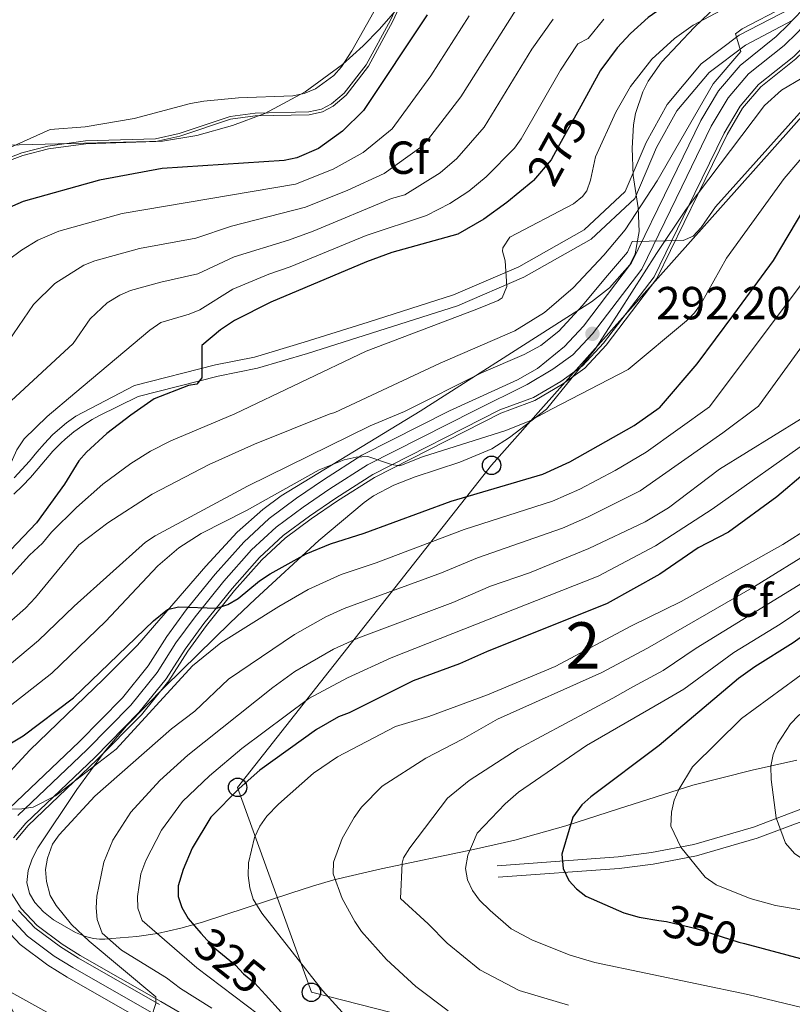
# Model space of a CAD drawing. Extents: x 593057 to 599885, y 789428 to 794152.
# Drawn here: x 599625 to 599792, y 791708 to 791921 of the extents above; entities that cross this region are included whole.
import ezdxf
from ezdxf.enums import TextEntityAlignment as Align

# ---------------------------------------------------------------- set-up
doc = ezdxf.new("R2010")
doc.units = 0
doc.header["$MEASUREMENT"] = 0
for name, pattern in [('DGN Style 3', [116.59860799999998, 83.28472, -33.313888]), ('DGN Style 4', [133.33883672, 66.627776, -33.313888, 0.08328471999999999, -33.313888]), ('DGN Style 5', [58.299304, 24.985416, -33.313888])]:
    doc.linetypes.add(name, pattern=pattern)
for name, color, linetype in [('Nivel 12', 7, 'Continuous'), ('Nivel 13', 7, 'Continuous'), ('Nivel 21', 7, 'Continuous'), ('Nivel 22', 7, 'Continuous'), ('Nivel 23', 7, 'Continuous'), ('Nivel 33', 7, 'Continuous'), ('Nivel 35', 7, 'Continuous'), ('Nivel 37', 7, 'Continuous'), ('Nivel 4', 7, 'Continuous'), ('Nivel 41', 7, 'Continuous'), ('Nivel 48', 7, 'Continuous'), ('Nivel 5', 7, 'Continuous'), ('Nivel 51', 7, 'Continuous'), ('Nivel 54', 7, 'Continuous'), ('Nivel 57', 7, 'Continuous'), ('Nivel 7', 7, 'Continuous')]:
    doc.layers.add(name, color=color, linetype=linetype)
doc.styles.add('Style-arial', font='arial.shx', dxfattribs={"bigfont": 'arialbig.shx'})
doc.styles.add('Style-ariali', font='ariali.shx', dxfattribs={"bigfont": 'arialibig.shx'})
doc.styles.add('Style-arialn', font='arialn.shx', dxfattribs={"bigfont": 'arialnbig.shx'})

# ---------------------------------------------------------------- blocks, each defined once
blk = doc.blocks.new('5PTT')
at = {"layer": 'Nivel 33', "color": 19, "linetype": 'Continuous', "lineweight": 30}
blk.add_circle((0.0002382681705057621, 0.0004306400660425425, 0.0004394957099975727), 1.995000007401293, dxfattribs=at)
blk = doc.blocks.new('5PATER')
at = {"layer": 'Nivel 7', "linetype": 'Continuous', "lineweight": 0}
h = blk.add_hatch(color=19, dxfattribs=at)
edge = h.paths.add_edge_path()
edge.add_ellipse((1.001171767711639e-08, 1.001171767711639e-08), major_axis=(-1.095731442945027, -1.110710700472634), ratio=0.9994222409660316, start_angle=0, end_angle=360)

msp = doc.modelspace()

# ---------------------------------------------------------------- linework, layer by layer
at = {"layer": 'Nivel 12', "color": 142, "linetype": 'Continuous', "lineweight": 13, "elevation": 241.974, "flags": 128}
msp.add_lwpolyline([(599708.03, 791933.5590000001), (599696.9410000001, 791913.821), (599694.658, 791910.365), (599693.0109999999, 791908.4850000001), (599689.02, 791905.5689999999), (599686.6240000001, 791904.619), (599684.1869999999, 791904.0860000001), (599672.3729999999, 791903.663), (599664.9140000001, 791902.8970000001), (599662.0549999999, 791902.4040000001), (599649.858, 791899.155), (599639.253, 791897.3729999999), (599631.719, 791896.8430000001), (599602.7760000001, 791883.8570000001), (599598.702, 791880.9920000001), (599591.5, 791874.747), (599586.3049999999, 791869.3500000001), (599583.479, 791864.851), (599581.3899999999, 791860.318), (599575.4610000001, 791843.163), (599574.105, 791841.121), (599565.9169999999, 791833.8400000001)], dxfattribs=at)
at = {"layer": 'Nivel 12', "color": 142, "linetype": 'Continuous', "lineweight": 0, "elevation": 244.605, "flags": 128}
msp.add_lwpolyline([(599710.169, 791931.1570000001), (599705.25, 791920.4650000001), (599700.033, 791910.7890000001), (599695.2649999999, 791904.6400000001), (599692.54, 791902.3489999999), (599690.324, 791901.192), (599687.6410000001, 791900.5930000001), (599675.9880000001, 791900.334), (599670.567, 791899.6340000001), (599659.5419999999, 791895.922), (599654.479, 791894.8130000001), (599639.314, 791894.3459999999), (599631.216, 791893.2350000001), (599625.5819999999, 791891.7790000001), (599620.679, 791889.913), (599614.2450000001, 791886.2749999999), (599608.038, 791881.47), (599599.503, 791874.0889999999), (599591.98, 791865.4029999999), (599587.6780000001, 791858.7550000001), (599581.1030000001, 791846.763), (599572.2930000001, 791833.932)], dxfattribs=at)
at = {"layer": 'Nivel 13', "color": 5, "linetype": 'Continuous', "lineweight": 0}
for points in [[(599848.2039999999, 792031.892, 277.487), (599844.619, 792027.013, 277.771), (599841.088, 792021.135, 278.255), (599833.71, 792005.3870000001, 279.854), (599821.7919999999, 791979.3570000001, 281.46), (599817.9199999999, 791967.953, 282.124), (599811.719, 791946.5760000001, 284.07), (599807.842, 791932.939, 284.751), (599806.8360000001, 791930.068, 284.866), (599804.0349999999, 791924.7650000001, 285.124), (599799.6599999999, 791918.963, 285.6), (599795.9180000001, 791914.983, 286.104), (599792.9040000001, 791912.0700000001, 286.426), (599785.3400000001, 791906.038, 287.186), (599781.4040000001, 791901.44, 287.782), (599778.0220000001, 791895.702, 288.432), (599771.717, 791882.7420000001, 288.957), (599762.8859999999, 791864.5970000001, 290.742), (599751.878, 791850.1810000001, 292.207), (599747.2690000001, 791845.199, 292.726), (599742.446, 791841.767, 293.462), (599736.4990000001, 791838.2339999999, 293.689), (599731.034, 791836.226, 293.489)], [(599731.034, 791836.226, 293.489), (599729.156, 791835.5360000001, 293.42), (599701.817, 791821.631, 294.282), (599693.821, 791816.5390000001, 296.372), (599688.1470000001, 791812.696, 297.313), (599682.524, 791808.513, 298.025), (599677.4480000001, 791803.7990000001, 298.431), (599671.557, 791797.172, 299.167), (599665.4650000001, 791789.6359999999, 300.02), (599661.4269999999, 791784.111, 300.573), (599657.3319999999, 791777.69, 301.077), (599651.408, 791770.3489999999, 301.876), (599641.811, 791760.574, 303.462), (599626.933, 791746.4299999999, 305.394), (599624.362, 791743.314, 306.136)], [(599623.4269999999, 791731.602, 306.998), (599625.392, 791728.497, 307.095), (599628.8400000001, 791724.7920000001, 307.499), (599634.284, 791720.753, 308.139), (599638.1440000001, 791718.334, 308.551), (599655.6470000001, 791708.3589999999, 310.09), (599675.8999999999, 791696.54, 312.762)]]:
    msp.add_polyline3d(points, dxfattribs=at)
at = {"layer": 'Nivel 21', "color": 19, "linetype": 'Continuous', "lineweight": 13}
for points in [[(599848.1869999999, 792033.0519999999, 277.444), (599844.0360000001, 792027.402, 277.771), (599840.47, 792021.4650000001, 278.255), (599833.075, 792005.682, 279.854), (599821.1410000001, 791979.6159999999, 281.46), (599817.253, 791968.1640000001, 282.124), (599811.047, 791946.77, 284.07), (599807.175, 791933.1510000001, 284.751), (599806.193, 791930.3489999999, 284.866), (599803.443, 791925.142, 285.124), (599799.1240000001, 791919.415, 285.6), (599795.4199999999, 791915.4750000001, 286.104), (599792.442, 791912.5970000001, 286.426), (599784.852, 791906.544, 287.186), (599780.8330000001, 791901.8489999999, 287.782), (599777.405, 791896.034, 288.432), (599771.088, 791883.0490000001, 288.957), (599762.288, 791864.967, 290.742), (599751.342, 791850.6329999999, 292.207), (599746.8049999999, 791845.7280000001, 292.726), (599742.064, 791842.355, 293.462), (599736.1969999999, 791838.869, 293.689), (599728.9180000001, 791836.1950000001, 293.42)], [(599792.1429999999, 791920.334, 285.986), (599791.3500000001, 791919.4909999999, 286.104), (599788.666, 791916.8970000001, 286.426), (599780.8640000001, 791910.6740000001, 287.186), (599776.165, 791905.185, 287.782), (599772.365, 791898.7409999999, 288.432), (599765.949, 791885.55, 288.957), (599757.399, 791867.983, 290.742), (599746.963, 791854.317, 292.207), (599742.885, 791849.9070000001, 292.726), (599737.05, 791845.163, 293.462), (599732.693, 791842.736, 293.689), (599718.0519999999, 791836.038, 293.689)], [(599718.0519999999, 791836.038, 293.689), (599699.095, 791826.4010000001, 294.282), (599690.81, 791821.125, 296.372), (599684.9709999999, 791817.1699999999, 297.313), (599679.0109999999, 791812.736, 298.025), (599673.524, 791807.6410000001, 298.431), (599667.3729999999, 791800.7209999999, 299.167), (599661.1159999999, 791792.9809999999, 300.02), (599656.8970000001, 791787.209, 300.573), (599652.872, 791780.898, 301.077), (599647.308, 791774.003, 301.876), (599637.9639999999, 791764.486, 303.462), (599622.915, 791750.1780000001, 305.394)], [(599728.9180000001, 791836.1950000001, 293.42), (599701.47, 791822.24, 294.282), (599693.4369999999, 791817.125, 296.372), (599687.7420000001, 791813.267, 297.313), (599682.0760000001, 791809.0519999999, 298.025), (599676.9480000001, 791804.29, 298.431), (599671.023, 791797.625, 299.167), (599664.9099999999, 791790.0630000001, 300.02), (599660.8489999999, 791784.507, 300.573), (599656.763, 791778.1000000001, 301.077), (599650.885, 791770.8160000001, 301.876), (599641.3200000001, 791761.074, 303.462), (599626.4210000001, 791746.909, 305.394), (599623.7790000001, 791743.7069999999, 306.136)], [(599624.8360000001, 791728.068, 307.095), (599628.372, 791724.2690000001, 307.499), (599633.889, 791720.175, 308.139), (599637.7849999999, 791717.7339999999, 308.551), (599655.298, 791707.753, 310.09)], [(599621.031, 791725.1340000001, 307.095), (599625.169, 791720.6880000001, 307.499), (599631.19, 791716.22, 308.139), (599635.3300000001, 791713.6270000001, 308.551), (599652.908, 791703.608, 310.09)]]:
    msp.add_polyline3d(points, dxfattribs=at)
at = {"layer": 'Nivel 21', "color": 19, "linetype": 'DGN Style 3', "lineweight": 0}
for points in [[(599637.24, 791834.8700000001, 272.456), (599649.909, 791841.503, 273.841), (599667.4610000001, 791845.932, 274.893), (599675.8859999999, 791847.639, 274.893), (599686.595, 791850.8160000001, 275.418), (599700.436, 791855.156, 276.995), (599718.8899999999, 791861.067, 278.572), (599733.0149999999, 791867.159, 280.675), (599747.175, 791875.1259999999, 281.727), (599755.979, 791883.389, 282.778), (599760.56, 791894.0249999999, 283.829), (599765.075, 791902.247, 284.355), (599772.4210000001, 791910.966, 284.881), (599780.656, 791917.1610000001, 285.406), (599796.5009999999, 791925.4299999999, 285.6)], [(599637.24, 791834.8700000001, 272.456), (599635.25, 791833.4269999999, 272.25), (599633.281, 791831.7779999999, 271.996), (599632.226, 791830.7960000001, 271.845), (599630.45, 791828.9580000001, 271.547), (599628.788, 791827.057, 271.225), (599627.189, 791825.1599999999, 270.895), (599625.592, 791823.318, 270.572), (599623.9180000001, 791821.558, 270.274)], [(599852.166, 791762.828, 374.784), (599847.21, 791764.334, 374.244), (599842.244, 791765.1400000001, 373.721), (599837.1969999999, 791765.3470000001, 373.012), (599827.842, 791765.0730000001, 371.035), (599823.199, 791764.2180000001, 370.013), (599818.452, 791762.487, 368.918), (599814.4070000001, 791760.575, 367.932), (599804.087, 791754.4839999999, 364.373), (599794.94, 791750.256, 361.329), (599783.7380000001, 791746.0700000001, 357.981), (599770.844, 791742.304, 355.118), (599761.683, 791740.5390000001, 353.283), (599754.4550000001, 791739.615, 351.864), (599728.3470000001, 791737.716, 347.406)]]:
    msp.add_polyline3d(points, dxfattribs=at)
at = {"layer": 'Nivel 21', "color": 19, "linetype": 'Continuous', "lineweight": 0}
for points in [[(599642.2320000001, 791834.943, 272.723), (599650.696, 791839.1240000001, 273.841), (599668.0160000001, 791843.493, 274.893), (599676.4909999999, 791845.21, 274.893), (599687.324, 791848.425, 275.418), (599701.1910000001, 791852.773, 276.995), (599719.7690000001, 791858.7239999999, 278.572), (599734.1259999999, 791864.916, 280.675), (599748.6640000001, 791873.095, 281.727), (599758.0700000001, 791881.922, 282.778), (599762.8090000001, 791892.926, 283.829), (599767.146, 791900.8260000001, 284.355), (599774.1499999999, 791909.139, 284.881), (599781.9950000001, 791915.04, 285.406), (599792.1429999999, 791920.334, 285.6)], [(599642.2320000001, 791834.943, 272.723), (599640.798, 791834.145, 272.634), (599638.736, 791832.8659999999, 272.467), (599636.7890000001, 791831.4539999999, 272.25), (599634.936, 791829.9029999999, 271.996), (599633.977, 791829.0109999999, 271.845), (599632.291, 791827.2650000001, 271.547), (599630.685, 791825.4280000001, 271.225), (599629.0900000001, 791823.5349999999, 270.895), (599627.443, 791821.6370000001, 270.572), (599625.7010000001, 791819.8049999999, 270.274), (599623.8330000001, 791817.996, 269.988)], [(599852.2039999999, 791760.203, 374.869), (599846.6429999999, 791761.8929999999, 374.244), (599841.9909999999, 791762.649, 373.721), (599837.182, 791762.8459999999, 373.012), (599828.1070000001, 791762.5800000001, 371.035), (599823.858, 791761.797, 370.013), (599819.4169999999, 791760.1780000001, 368.918), (599815.5800000001, 791758.3640000001, 367.932), (599805.25, 791752.267, 364.373), (599795.9029999999, 791747.9469999999, 361.329), (599784.527, 791743.6969999999, 357.981), (599771.433, 791739.871, 355.118), (599762.078, 791738.0700000001, 353.283), (599754.7039999999, 791737.1259999999, 351.864), (599728.5279999999, 791735.223, 347.406)]]:
    msp.add_polyline3d(points, dxfattribs=at)
at = {"layer": 'Nivel 22', "color": 25, "linetype": 'DGN Style 5', "lineweight": 30, "flags": 128}
for points, elevation in [([(599746.422, 791901.869), (599741.466, 791892.8870000001), (599740.007, 791890.244), (599736.182, 791885.794), (599736.023, 791885.663)], 275), ([(599763.2520000001, 791725.9010000001), (599764.9750000001, 791725.631), (599771.337, 791724.156), (599780.6000000001, 791721.2209999999), (599781.797, 791720.8999999999)], 350), ([(599664.2960000001, 791723.1510000001), (599666.916, 791720.149), (599671.7649999999, 791716.2450000001), (599673.504, 791714.318), (599675.8910000001, 791712.3970000001), (599678.23, 791709.821)], 325)]:
    msp.add_lwpolyline(points, dxfattribs=dict(at, elevation=elevation))
at = {"layer": 'Nivel 23', "color": 19, "linetype": 'DGN Style 4', "lineweight": 0}
for points in [[(599848.1089999999, 792038.307, 277.236), (599847.737, 792037.7479999999, 277.276), (599841.415, 792029.146, 277.771), (599837.69, 792022.9450000001, 278.255), (599830.2209999999, 792007.003, 279.854), (599818.2139999999, 791980.7790000001, 281.459), (599814.2520000001, 791969.108, 282.124), (599808.024, 791947.638, 284.07), (599804.175, 791934.101, 284.751), (599803.3019999999, 791931.6100000001, 284.866), (599800.7790000001, 791926.834, 285.099), (599796.7150000001, 791921.4439999999, 285.6), (599793.1799999999, 791917.6840000001, 286.104), (599790.3640000001, 791914.962, 286.426), (599782.6570000001, 791908.8160000001, 287.186), (599778.264, 791903.6840000001, 287.782), (599774.631, 791897.5220000001, 288.432), (599768.26, 791884.425, 288.957), (599759.5970000001, 791866.625, 290.742), (599748.932, 791852.659, 292.207), (599744.716, 791848.102, 292.718), (599740.3459999999, 791844.9920000001, 293.308), (599734.8400000001, 791841.7209999999, 293.647), (599723.4820000001, 791836.1170000001, 293.555)], [(599723.4820000001, 791836.1170000001, 293.555), (599700.2820000001, 791824.3200000001, 294.671), (599692.1229999999, 791819.125, 296.372), (599686.3559999999, 791815.2180000001, 297.313), (599680.5430000001, 791810.8940000001, 298.025), (599675.236, 791805.9650000001, 298.431), (599669.1980000001, 791799.173, 299.167), (599663.013, 791791.5220000001, 300.02), (599658.8729999999, 791785.858, 300.573), (599654.817, 791779.4990000001, 301.077), (599649.0959999999, 791772.409, 301.876), (599639.642, 791762.78, 303.462), (599624.6680000001, 791748.5430000001, 305.184)], [(599622.933, 791726.601, 307.095), (599626.77, 791722.4780000001, 307.499), (599632.5390000001, 791718.1969999999, 308.139), (599636.557, 791715.6799999999, 308.551), (599654.1030000001, 791705.6799999999, 310.027)]]:
    msp.add_polyline3d(points, dxfattribs=at)
at = {"layer": 'Nivel 33', "color": 19, "linetype": 'Continuous', "lineweight": 0}
for points in [[(599848.6440000001, 792002.006, 287.615), (599834.9469999999, 791986.936, 283.44), (599798.986, 791904.9780000001, 290.325), (599737.756, 791836.324, 294.655)], [(599737.756, 791836.324, 294.655), (599727.1200000001, 791824.236, 297.804), (599672.21, 791754.6410000001, 324.68), (599688.162, 791710.3530000001, 328.964), (599774.054, 791688.496, 331.659), (599853.273, 791687.5719999999, 336.508)]]:
    msp.add_polyline3d(points, dxfattribs=at)
at = {"layer": 'Nivel 35', "color": 92, "linetype": 'DGN Style 3', "lineweight": 0}
for points in [[(599789.074, 791936.2820000001, 284.793), (599770.933, 791918.8459999999, 284.793), (599763.8840000001, 791911.3489999999, 284.793), (599760.943, 791907.2239999999, 284.793), (599759.8160000001, 791904.9569999999, 284.793), (599758.2649999999, 791900.256, 284.793), (599757.828, 791897.7860000001, 284.846), (599757.5290000001, 791892.7409999999, 285.274), (599757.7649999999, 791886.8829999999, 286.476), (599758.825, 791879.851, 289.215), (599759.023, 791874.744, 290.593), (599758.1399999999, 791869.936, 291.573), (599756.9979999999, 791867.5860000001, 291.982), (599752.5830000001, 791862.5730000001, 292.833), (599748.7220000001, 791859.5549999999, 293.475), (599742.611, 791855.683, 294.19), (599711.7110000001, 791835.9469999999, 296.248)], [(599568.888, 791833.8829999999, 253.252), (599578.101, 791840.513, 252.2), (599579.9269999999, 791842.139, 251.923), (599581.419, 791844.0619999999, 251.58), (599583.7350000001, 791848.507, 250.836), (599586.77, 791855.5730000001, 250.114), (599595.828, 791872.112, 250.097), (599598.622, 791876.193, 250.097), (599601.962, 791879.8740000001, 250.097), (599607.21, 791884.7039999999, 250.097), (599611.1810000001, 791888.138, 249.885), (599615.3640000001, 791891.1329999999, 249.451), (599619.896, 791893.05, 249.098), (599622.179, 791893.398, 249.046), (599655.9890000001, 791894.3019999999, 249.046), (599663.3729999999, 791895.5449999999, 249.046), (599671.115, 791897.645, 249.046), (599678.1089999999, 791900.301, 249.046), (599686.8489999999, 791904.9650000001, 248.987), (599694.862, 791910.844, 248.193), (599699.3740000001, 791914.8900000001, 247.946), (599702.8910000001, 791918.4569999999, 247.98), (599707.7620000001, 791924.1359999999, 248.036)], [(599739.0260000001, 791836.341, 300.005), (599749.541, 791849.304, 299.797), (599754.791, 791857.5, 297.208), (599762.7649999999, 791870.0160000001, 295.96), (599769.213, 791879.615, 295.799), (599786.156, 791901.9720000001, 295.799), (599789.827, 791905.3400000001, 295.799), (599794.2250000001, 791907.868, 295.799), (599798.5959999999, 791909.923, 295.799), (599800.986, 791910.477, 295.799), (599806.058, 791910.7320000001, 295.799), (599807.6070000001, 791911.3289999999, 295.799), (599811.973, 791914.4199999999, 295.799), (599813.7660000001, 791916.304, 295.799), (599815.115, 791918.416, 295.799), (599815.882, 791920.757, 295.799)], [(599711.7110000001, 791835.9469999999, 296.248), (599681.6399999999, 791817.6640000001, 298.314), (599677.659, 791814.7209999999, 298.685), (599672.128, 791809.767, 299.368), (599665.328, 791802.4580000001, 300.463), (599650.5970000001, 791785.365, 303.298), (599643.2139999999, 791778.0290000001, 304.731), (599627.277, 791762.648, 308.353), (599619.6470000001, 791754.409, 309.785), (599615.409, 791747.7920000001, 310.373), (599613.4439999999, 791743.1140000001, 310.616), (599612.412, 791738.4029999999, 310.768), (599612.53, 791732.7579999999, 310.793), (599613.5349999999, 791727.862, 310.616), (599615.166, 791722.96, 310.275), (599619.4340000001, 791713.8910000001, 309.21), (599624.226, 791705.27, 307.292)], [(599793.118, 791760.493, 370.861), (599783.4269999999, 791758.382, 369.933), (599770.6669999999, 791755.149, 366.792), (599754.564, 791749.994, 362.021), (599743.1710000001, 791746.311, 358.178), (599732.128, 791743.2660000001, 353.993), (599723.209, 791741.2239999999, 349.947), (599703.253, 791737.0689999999, 340.241), (599692.987, 791734.625, 336.033), (599688.3829999999, 791733.29, 334.773), (599683.702, 791731.7990000001, 333.881), (599664.6570000001, 791725.5420000001, 331.425), (599659.926, 791724.2220000001, 330.45), (599654.889, 791723.0530000001, 328.947), (599650.4469999999, 791722.412, 326.731), (599645.0290000001, 791721.9880000001, 322.631), (599643.4920000001, 791721.851, 320.501), (599642.3289999999, 791721.824, 318.038), (599641.081, 791721.9569999999, 316.315), (599639.328, 791722.409, 315.352), (599637.1740000001, 791723.2650000001, 314.597), (599632.429, 791725.997, 313.619), (599630.2209999999, 791727.7760000001, 313.353), (599628.3800000001, 791729.767, 313.206), (599627.1880000001, 791731.7150000001, 313.158), (599626.6529999999, 791734.095, 313.155), (599626.925, 791736.6740000001, 313.166), (599627.794, 791739.2309999999, 313.173), (599629.048, 791741.544, 313.158), (599637.4169999999, 791754.2050000001, 313.007), (599643.337, 791762.267, 312.802), (599648.1840000001, 791767.9240000001, 312.487), (599656.5490000001, 791776.413, 311.195), (599670.631, 791790.1880000001, 307.373), (599675.9979999999, 791795.301, 306.215), (599689.7930000001, 791807.9950000001, 304.191), (599699.548, 791816.1699999999, 302.895), (599701.5789999999, 791817.6200000001, 302.628), (599705.9550000001, 791819.963, 302.02), (599710.6240000001, 791821.7820000001, 301.369), (599720.254, 791824.889, 300.214), (599727.1529999999, 791827.784, 299.744), (599731.0160000001, 791830.2350000001, 299.737), (599739.0260000001, 791836.341, 300.005)]]:
    msp.add_polyline3d(points, dxfattribs=at)
at = {"layer": 'Nivel 4', "color": 25, "linetype": 'Continuous', "lineweight": 30, "flags": 128}
for points, elevation in [([(599847.8360000001, 792056.858), (599845.639, 792054.4240000001), (599832.9750000001, 792038.8319999999), (599819.5160000001, 792018.8500000001), (599815.1410000001, 792010.6070000001), (599811.7660000001, 792003.271), (599800.081, 791972.807), (599798.7479999999, 791966.997), (599797.5490000001, 791955.47), (599795.587, 791948.077), (599794.315, 791945.395), (599791.138, 791940.469), (599789.49, 791938.5930000001), (599787.041, 791936.2930000001), (599783.9580000001, 791934.165), (599763.764, 791922.9839999999), (599760.9480000001, 791921.044), (599757.1399999999, 791917.521), (599754.273, 791914.44), (599750.777, 791909.692), (599750.6229999999, 791909.483), (599746.422, 791901.869)], 275), ([(599713.216, 791921.5959999999), (599699.4310000001, 791900.9299999999), (599694.8800000001, 791896.44), (599689.726, 791892.719), (599685.047, 791890.652), (599682.243, 791890.092), (599655.865, 791888.4170000001), (599642.3200000001, 791885.8589999999), (599625.8600000001, 791881.274), (599620.0279999999, 791878.747), (599613.392, 791874.656), (599608.3200000001, 791870.531), (599604.3200000001, 791866.226), (599601.149, 791862.1130000001), (599595.202, 791853.1000000001), (599592.4950000001, 791847.892), (599590.5530000001, 791843.2620000001), (599583.6950000001, 791834.0970000001)], 250), ([(599736.023, 791885.663), (599730.392, 791881.021), (599725.4340000001, 791877.423), (599719.7919999999, 791874.2209999999), (599705.523, 791870.21), (599700.058, 791868.185), (599679.369, 791859.5190000001), (599671.523, 791855.5320000001), (599668.486, 791853.5290000001), (599664.4880000001, 791850.121), (599664.442, 791843.1710000001), (599663.379, 791841.8), (599661.622, 791841.5020000001), (599654.1540000001, 791838.635), (599649.1170000001, 791835.0430000001)], 275), ([(599794.5549999999, 791879.547), (599787.9839999999, 791868.493), (599779.452, 791856.804), (599771.506, 791846.1740000001), (599763.341, 791836.693)], 300), ([(599813.301, 791837.4140000001), (599809.9990000001, 791834.406), (599794.892, 791822.6440000001), (599788.7890000001, 791817.422), (599778.3640000001, 791809.8019999999), (599771.791, 791806.4110000001), (599763.4990000001, 791800.7239999999), (599752.1270000001, 791794.3559999999), (599725.9920000001, 791783.94), (599720.1910000001, 791781.307), (599710.1950000001, 791777.6699999999), (599696.3430000001, 791770.77), (599693.9950000001, 791769.902), (599689.257, 791767.1570000001), (599677.038, 791758.328), (599672.5660000001, 791754.4199999999), (599666.446, 791748.22), (599662.4029999999, 791741.514), (599660.446, 791736.9240000001), (599659.3400000001, 791733.3940000001), (599659.3589999999, 791731.023), (599660.1410000001, 791728.6510000001), (599661.5419999999, 791726.307), (599664.2960000001, 791723.1510000001)], 325), ([(599847.24, 791837.905), (599841.013, 791830.533), (599827.538, 791816.838), (599820.2450000001, 791808.621), (599812.6240000001, 791801.659), (599800.5430000001, 791791.7320000001), (599792.318, 791785.8530000001), (599784.017, 791780.71), (599780.5179999999, 791778.199), (599763.325, 791763.676), (599748.574, 791752.5660000001), (599746.659, 791750.837), (599744.71, 791748.1710000001), (599742.311, 791740.196), (599742.5900000001, 791737.1159999999), (599743.818, 791734.5390000001), (599745.5079999999, 791732.6980000001), (599747.5279999999, 791731.112), (599755.696, 791727.537), (599759.05, 791726.558), (599763.2520000001, 791725.9010000001)], 350), ([(599609.8530000001, 791756.2350000001), (599625.8630000001, 791765.8090000001), (599636.7110000001, 791773.9680000001), (599654.0430000001, 791790.598), (599657.041, 791793.101), (599659.408, 791793.659), (599667.7110000001, 791793.4010000001), (599670.0989999999, 791794.1340000001), (599672.344, 791795.4369999999), (599676.9410000001, 791799.244), (599679.243, 791800.7690000001), (599687.0220000001, 791805.088), (599692.287, 791807.2849999999), (599699.5970000001, 791809.5630000001), (599718.379, 791816.47), (599738.1980000001, 791822.308), (599744.064, 791825.01), (599757.95, 791832.8130000001), (599763.341, 791836.693)], 300), ([(599649.1170000001, 791835.0430000001), (599643.94, 791831.1340000001), (599639.561, 791827.057), (599637.8640000001, 791825.2220000001), (599634.7790000001, 791820.1640000001), (599628.7420000001, 791811.783), (599617.446, 791799.962)], 275), ([(599781.797, 791720.8999999999), (599795.007, 791717.351), (599818.0220000001, 791713.4610000001), (599824.0190000001, 791712.75), (599829.548, 791711.587), (599846.3770000001, 791709.3219999999), (599852.9720000001, 791708.0220000001)], 350), ([(599678.23, 791709.821), (599685.0260000001, 791702.3360000001), (599697.608, 791692.5179999999), (599704.54, 791688.2609999999), (599710.5970000001, 791685.7209999999), (599720.1070000001, 791682.7779999999), (599731.618, 791680.372), (599738.7790000001, 791679.344), (599740.6740000001, 791679.2239999999), (599774.467, 791678.896), (599791.9480000001, 791680.8900000001), (599799.6740000001, 791681.2509999999), (599820.369, 791681.4140000001), (599834.8200000001, 791680.666), (599842.804, 791679.8670000001), (599845.3970000001, 791679.0249999999), (599847.554, 791677.7590000001), (599850.402, 791673.243), (599852.067, 791671.378), (599853.527, 791670.3570000001)], 325)]:
    msp.add_lwpolyline(points, dxfattribs=dict(at, elevation=elevation))
at = {"layer": 'Nivel 5', "color": 25, "linetype": 'Continuous', "lineweight": 0, "flags": 128}
for points, elevation in [([(599848.9880000001, 791978.6070000001), (599842.912, 791968.608), (599840.338, 791962.619), (599837.0360000001, 791955.166), (599835.0900000001, 791948.635), (599833.125, 791935.9990000001), (599831.473, 791918.446), (599830.2050000001, 791916.281), (599823.331, 791911.933), (599816.72, 791909.138), (599811.2380000001, 791906.1740000001), (599802.527, 791899.692), (599798.842, 791896.1000000001), (599790.3700000001, 791886.223), (599777.8859999999, 791868.969), (599772.433, 791859.2209999999), (599770.9990000001, 791857.2010000001), (599769.237, 791855.435), (599756.685, 791844.9310000001), (599740.0689999999, 791836.3570000001)], 295), ([(599849.5390000001, 791941.212), (599849.1510000001, 791940.212), (599847.6570000001, 791931.0179999999), (599845.905, 791926.7990000001), (599844.547, 791921.585), (599844.084, 791919.1670000001), (599843.757, 791914.02), (599843.0020000001, 791911.638), (599841.685, 791909.369), (599840.405, 791907.8770000001), (599836.389, 791904.598), (599824.977, 791898.2479999999), (599820.8, 791895.3700000001), (599810.281, 791886.271), (599803.1510000001, 791877.5789999999), (599794.466, 791863.881), (599774.26, 791836.8500000001)], 305), ([(599710.7, 791930.8770000001), (599705.787, 791920.196), (599700.537, 791910.46), (599695.7, 791904.2209999999), (599692.875, 791901.8470000001), (599690.531, 791900.6229999999), (599687.713, 791899.994), (599676.033, 791899.7339999999), (599670.702, 791899.0460000001), (599659.702, 791895.342), (599654.5530000001, 791894.2139999999), (599639.3640000001, 791893.747), (599631.3319999999, 791892.645), (599625.764, 791891.206), (599620.9340000001, 791889.368), (599614.578, 791885.774), (599608.4180000001, 791881.0050000001), (599599.9280000001, 791873.663), (599592.46, 791865.041), (599588.193, 791858.4469999999), (599581.6140000001, 791846.4480000001), (599573.1950000001, 791833.9450000001)], 245), ([(599792.051, 791930.71), (599770.7080000001, 791919.3260000001), (599766.639, 791916.4469999999), (599761.804, 791912.007), (599757.145, 791906.108), (599754.0020000001, 791900.5530000001), (599749.5700000001, 791890.8670000001), (599748.4850000001, 791885.889), (599747.6950000001, 791883.524), (599746.808, 791882.334), (599744.8030000001, 791880.7590000001), (599731.0760000001, 791873.5109999999), (599729.554, 791871.264), (599729.4650000001, 791870.5109999999), (599730.038, 791868.442), (599730.3940000001, 791862.8470000001), (599729.4010000001, 791860.449), (599728.5419999999, 791859.8389999999), (599723.898, 791857.95), (599700.0279999999, 791848.899), (599671.615, 791835.368)], 280), ([(599825.4169999999, 791928.257), (599824.193, 791919.658), (599822.672, 791917.658), (599816.2139999999, 791915.6529999999), (599809.379, 791912.6000000001), (599804.646, 791909.8389999999), (599800.5179999999, 791906.967), (599795.639, 791902.5160000001), (599775.5660000001, 791880.0830000001), (599772.453, 791875.6300000001), (599770.726, 791873.7350000001), (599768.575, 791872.848), (599757.524, 791872.584), (599756.5360000001, 791870.3060000001), (599751.7720000001, 791864.729), (599746.8030000001, 791858.7820000001), (599741.645, 791853.2590000001), (599737.7380000001, 791850.1370000001), (599734.1340000001, 791848.1869999999), (599724.956, 791844.2420000001), (599708.3200000001, 791835.898)], 290), ([(599732.449, 791922.777), (599720.48, 791903.879), (599713.2949999999, 791894.5079999999), (599711.815, 791892.966), (599703.882, 791887.281), (599696.044, 791883.7150000001), (599686.8589999999, 791880.0220000001), (599670.9070000001, 791875.9280000001), (599663.165, 791873.342), (599650.966, 791871.0860000001), (599641.308, 791868.4240000001), (599638.979, 791867.5190000001), (599632.663, 791863.507), (599628.098, 791859.0109999999), (599622.6669999999, 791851.0530000001), (599604.855, 791834.4029999999)], 260), ([(599790.4809999999, 791923.314), (599781.297, 791918.585), (599779.8870000001, 791917.513), (599780.996, 791913.7), (599775.02, 791906.702), (599762.9099999999, 791885.719), (599756.0120000001, 791875.1030000001), (599751.365, 791869.6270000001), (599744.7890000001, 791862.6200000001), (599738.5560000001, 791857.271), (599732.182, 791853.321), (599715.9720000001, 791846.3200000001), (599693.217, 791835.6799999999)], 285), ([(599722.27, 791921.3800000001), (599713.9709999999, 791908.4240000001), (599705.6229999999, 791896.9480000001), (599699.381, 791891.8600000001), (599692.885, 791888.217), (599684.743, 791885.003), (599647.2660000001, 791878.631), (599633.584, 791874.8489999999), (599628.993, 791872.868), (599625.513, 791870.7280000001), (599620.098, 791866.74), (599616.352, 791862.811), (599613.815, 791859.52), (599609.057, 791852.31), (599594.706, 791834.256)], 255), ([(599740.453, 791920.6200000001), (599735.801, 791914.145), (599725.533, 791897.304), (599719.629, 791890.5360000001), (599716.0109999999, 791887.476), (599708.3829999999, 791882.702), (599705.494, 791881.8900000001), (599688.5190000001, 791874.8530000001), (599683.246, 791872.8900000001), (599671.493, 791869.3019999999), (599663.6059999999, 791865.602), (599655.6159999999, 791863.834), (599649.0320000001, 791862), (599646.737, 791861.0079999999), (599644.0449999999, 791859.3530000001), (599640.325, 791855.8589999999), (599636.682, 791850.565), (599619.3389999999, 791834.612)], 265), ([(599751.372, 791920.6640000001), (599747.994, 791916.497), (599745.7749999999, 791915.31), (599741.99, 791909.631), (599733.4979999999, 791894.7890000001), (599732.05, 791892.7550000001), (599725.9680000001, 791886.5730000001), (599722.219, 791883.4750000001), (599718.122, 791880.783), (599713.0800000001, 791878.19), (599700.0079999999, 791873.868), (599683.581, 791867.156), (599678.9450000001, 791865.5700000001), (599671.172, 791862.2849999999), (599664.047, 791857.861), (599661.75, 791856.868), (599655.5900000001, 791855.0700000001), (599653.2479999999, 791853.4269999999), (599637.0079999999, 791839.81), (599631.0260000001, 791834.781)], 270), ([(599849.932, 791914.531), (599849.0050000001, 791912.325), (599848.26, 791908.0900000001), (599847.1769999999, 791905.827), (599845.747, 791903.8900000001), (599841.315, 791899.7960000001), (599830.4439999999, 791892.8530000001), (599823.9240000001, 791887.6089999999), (599816.869, 791880.9720000001), (599809.6669999999, 791872.1070000001), (599800.9480000001, 791859.27), (599784.8400000001, 791837.003)], 310), ([(599828.547, 791837.635), (599823.9750000001, 791832.3260000001), (599815.2779999999, 791822.7479999999), (599802.531, 791810.3289999999), (599796.9880000001, 791806.128), (599783.98, 791798.074), (599760.8189999999, 791784.7050000001), (599750.953, 791779.479), (599728.4029999999, 791769.3659999999), (599720.8489999999, 791765.0290000001), (599712.878, 791760.9639999999), (599703.433, 791754.8929999999), (599699.0260000001, 791750.368), (599697.3870000001, 791748.148), (599694.8019999999, 791743.574), (599692.9099999999, 791738.4539999999), (599692.878, 791735.949), (599694.8049999999, 791730.659), (599697.565, 791725.658), (599698.962, 791723.4610000001), (599704.3910000001, 791717.433), (599710.756, 791711.5730000001), (599717.7250000001, 791706.362)], 335), ([(599834.882, 791837.727), (599834.0430000001, 791836.7420000001), (599818.2579999999, 791819.531), (599805.827, 791807.3670000001), (599795.3049999999, 791799.4369999999), (599771.368, 791784.7050000001), (599764.244, 791779.8829999999), (599757.6669999999, 791776.399), (599753.304, 791773.94), (599732.851, 791762.9909999999), (599722.2609999999, 791756.105), (599717.5689999999, 791752.334), (599709.429, 791741.578), (599708.0430000001, 791739.4140000001), (599707.81, 791738.2749999999), (599707.4450000001, 791730.615), (599713.4439999999, 791725.1340000001), (599717.4890000001, 791720.9920000001), (599724.551, 791715.2180000001), (599733.061, 791710.7779999999), (599743.719, 791707.6059999999)], 340), ([(599573.896, 791705.2350000001), (599557.1059999999, 791710.983), (599546.031, 791717.0560000001), (599541.0009999999, 791720.929), (599540.037, 791722.818), (599540.0220000001, 791724.716), (599540.9550000001, 791726.706), (599542.4909999999, 791728.788), (599546.372, 791732.311), (599548.469, 791733.8), (599555.6939999999, 791738.6370000001), (599560.2239999999, 791741.2650000001), (599573.871, 791748.354), (599586.3899999999, 791755.533), (599607.6429999999, 791769.6240000001), (599621.1259999999, 791779.5900000001), (599629.1699999999, 791786.3770000001), (599636.888, 791793.8300000001), (599652.301, 791807.663), (599654.396, 791809.0079999999), (599674.369, 791819.7380000001), (599700.837, 791832.7609999999), (599708.3200000001, 791835.898)], 290), ([(599616.7380000001, 791785.003), (599626.362, 791793.3840000001), (599628.5179999999, 791795.646), (599637.879, 791807.078), (599644.1769999999, 791811.8160000001), (599653.7209999999, 791817.987), (599666.068, 791824.4070000001), (599675.865, 791828.7960000001), (599692.0109999999, 791835.263), (599693.217, 791835.6799999999)], 285), ([(599774.26, 791836.8500000001), (599760.5530000001, 791827.075), (599753.834, 791823.1240000001), (599746.183, 791819.118), (599740.3130000001, 791816.4680000001), (599721.22, 791810.3570000001), (599702.156, 791803.1429999999), (599694.5970000001, 791800.6229999999), (599687.44, 791797.3900000001), (599681.1510000001, 791793.7309999999), (599668.5760000001, 791785.909), (599662.452, 791780.906), (599645.9210000001, 791762.8659999999), (599632.865, 791752.835), (599628.0249999999, 791750.3640000001), (599625.5490000001, 791749.9979999999), (599619.75, 791749.9539999999)], 305), ([(599621.3570000001, 791770.9839999999), (599632.0220000001, 791779.325), (599643.6410000001, 791790.463), (599654.929, 791802.5090000001), (599659.48, 791806.3840000001), (599664.301, 791809.5290000001), (599674.152, 791814.4750000001), (599689.821, 791823.243), (599695.2550000001, 791825.3940000001), (599697.8659999999, 791825.9920000001), (599700.362, 791826.152), (599705.4639999999, 791824.381), (599707.277, 791824.1370000001), (599712.1769999999, 791826.0730000001), (599730.237, 791831.7849999999), (599735.4010000001, 791833.8570000001), (599740.0689999999, 791836.3570000001)], 295), ([(599621.6950000001, 791798.719), (599627.253, 791804.8), (599630.0349999999, 791807.409), (599631.956, 791809.7949999999), (599637.3670000001, 791815.129), (599643.065, 791820.139), (599649.1089999999, 791824.6429999999), (599653.358, 791827.2749999999), (599657.8049999999, 791829.547), (599671.615, 791835.368)], 280), ([(599784.8400000001, 791837.003), (599777.1540000001, 791831.2320000001), (599759.263, 791818.7550000001), (599747.8630000001, 791813.0150000001), (599742.4280000001, 791810.628), (599724.061, 791804.2450000001), (599716.2679999999, 791801.038), (599695.25, 791793.2760000001), (599691.318, 791791.49), (599684.514, 791787.658), (599670.2720000001, 791778.007), (599662.929, 791771.091), (599657.9410000001, 791767.2679999999), (599641.317, 791752.744), (599633.6300000001, 791744.395), (599632.2039999999, 791742.344), (599631.0819999999, 791739.3729999999), (599630.676, 791736.9040000001), (599630.862, 791734.29), (599631.6640000001, 791731.271), (599632.9809999999, 791729.146), (599636.321, 791724.98), (599640.1089999999, 791721.423), (599654.517, 791709.375), (599654.5290000001, 791707.909), (599653.6030000001, 791705.0560000001)], 310), ([(599803.898, 791837.2790000001), (599796.801, 791830.311), (599774.811, 791814.746), (599762.5419999999, 791806.838), (599750.1440000001, 791800.3119999999), (599705.423, 791782.6030000001), (599695.976, 791778.297), (599687.639, 791773.814), (599673.156, 791763.0730000001), (599666.122, 791757.125), (599660.315, 791751.5530000001), (599655.771, 791745.3870000001), (599652.3389999999, 791738.858), (599651.314, 791735.936), (599650.5789999999, 791731.06), (599650.619, 791728.561), (599651.5460000001, 791725.8910000001), (599663.4040000001, 791715.649), (599676.7209999999, 791705.5590000001)], 320), ([(599477.649, 791725.128), (599496.5190000001, 791735.879), (599521.0959999999, 791749.101), (599530.6710000001, 791754.585), (599540.5320000001, 791760.6030000001), (599550.442, 791767.7010000001), (599560.3940000001, 791774.2479999999), (599584.7849999999, 791787.031), (599590.0260000001, 791789.487), (599601.396, 791796.263), (599610.963, 791802.8470000001), (599615.021, 791806.108), (599616.872, 791808.068), (599619.6140000001, 791812.287), (599620.7409999999, 791814.8770000001), (599621.453, 791817.406), (599622.26, 791822.632), (599624.494, 791827.601), (599626.0989999999, 791829.959), (599631.0260000001, 791834.781)], 270), ([(599666.6100000001, 791706.8910000001), (599659.8929999999, 791711.1499999999), (599656.8559999999, 791713.497), (599647.1070000001, 791719.4569999999), (599642.9510000001, 791723.131), (599641.8800000001, 791726.0989999999), (599641.6410000001, 791728.5889999999), (599641.8049999999, 791731.156), (599643.2890000001, 791738.479), (599645.22, 791743.209), (599649.1399999999, 791749.2609999999), (599655.3670000001, 791756.1130000001), (599661.435, 791761.611), (599679.861, 791776.202), (599684.5760000001, 791779.6880000001), (599692.9469999999, 791784.4979999999), (599698.2110000001, 791786.889), (599718.7380000001, 791794.619), (599726.9029999999, 791798.1329999999), (599735.2890000001, 791801.0020000001), (599748.1610000001, 791806.2679999999), (599760.298, 791812.0050000001), (599765.3489999999, 791815.0279999999), (599776.415, 791823.4310000001), (599793.888, 791834.237)], 315), ([(599852.845, 791716.6939999999), (599848.243, 791717.8630000001), (599831.1499999999, 791720.6740000001), (599802.125, 791726.791), (599788.4820000001, 791729.122), (599783.0530000001, 791730.642), (599775.6599999999, 791733.571), (599773.27, 791735.2110000001), (599768.064, 791741.7), (599765.889, 791746.2450000001), (599766.047, 791749.277), (599766.5900000001, 791751.8570000001), (599767.5789999999, 791754.2), (599770.5900000001, 791759.091), (599781.182, 791769.5349999999), (599795.9650000001, 791780.345), (599801.382, 791783.76), (599807.81, 791788.4839999999), (599829.646, 791807.554), (599848.2409999999, 791826.405), (599851.1780000001, 791829.936)], 355), ([(599851.355, 791817.902), (599848.9110000001, 791815.419), (599840.4709999999, 791807.5730000001), (599835.074, 791802.0109999999), (599829.406, 791797.933), (599827.3260000001, 791795.7860000001), (599824.345, 791793.554), (599812.604, 791783.314), (599807.1769999999, 791779.523), (599793.452, 791770.169), (599791.7280000001, 791768.3800000001), (599788.9469999999, 791764.0630000001), (599788, 791761.709), (599787.483, 791759.254), (599787.604, 791756.311), (599788.6599999999, 791748.0549999999), (599790.635, 791742.551), (599792.584, 791740.3589999999), (599797.0959999999, 791737.307), (599806.017, 791734.118), (599814.7280000001, 791731.841), (599837.9750000001, 791728.663), (599852.443, 791725.584), (599852.7150000001, 791725.5009999999)], 360), ([(599694.851, 791706.061), (599690.5360000001, 791710.7380000001), (599677.4539999999, 791727.442), (599675.5900000001, 791730.4839999999), (599674.821, 791732.95), (599674.4850000001, 791735.6100000001), (599674.558, 791738.3670000001), (599675.8459999999, 791743.783), (599677.0149999999, 791746.2479999999), (599678.5050000001, 791748.4210000001), (599681.02, 791751.0179999999), (599688.655, 791757.7220000001), (599693.8019999999, 791761.213), (599706.362, 791767.7760000001), (599713.567, 791769.9920000001), (599726.2509999999, 791774.6200000001), (599740.8630000001, 791780.7720000001), (599757.3940000001, 791789.527), (599768.1329999999, 791794.7860000001), (599790.068, 791807.1429999999), (599795.818, 791810.743)], 330), ([(599804.3859999999, 791704.6440000001), (599782.5430000001, 791709.8530000001), (599749.442, 791716.81), (599744.1170000001, 791718.3800000001), (599735.9510000001, 791721.6270000001), (599731.378, 791724.075), (599726.7930000001, 791728.04), (599724.5220000001, 791730.2790000001), (599722.9839999999, 791732.3659999999), (599721.905, 791734.642), (599721.4780000001, 791737.105), (599721.9569999999, 791740.0160000001), (599724.04, 791744.7139999999), (599730.061, 791751.108), (599732.9169999999, 791753.6229999999), (599747.6229999999, 791763.665), (599764.381, 791773.3189999999), (599768.6740000001, 791775.861), (599779.477, 791783.7679999999), (599789.538, 791789.926), (599797.9240000001, 791795.584)], 345), ([(599608.0760000001, 791718.7069999999), (599637.4580000001, 791702.49)], 305)]:
    msp.add_lwpolyline(points, dxfattribs=dict(at, elevation=elevation))
at = {"layer": 'Nivel 51', "color": 142, "linetype": 'Continuous', "lineweight": 13, "elevation": 241.974, "flags": 128}
msp.add_lwpolyline([(599602.7760000001, 791883.8570000001), (599631.719, 791896.8430000001), (599639.253, 791897.3729999999), (599649.858, 791899.155), (599662.0549999999, 791902.4040000001), (599664.9140000001, 791902.8970000001), (599672.3729999999, 791903.663), (599684.1869999999, 791904.0860000001), (599686.6240000001, 791904.619), (599689.02, 791905.5689999999), (599693.0109999999, 791908.4850000001), (599694.658, 791910.365), (599696.9410000001, 791913.821), (599708.03, 791933.5590000001)], dxfattribs=at)
at = {"layer": 'Nivel 51', "color": 142, "linetype": 'Continuous', "lineweight": 0, "elevation": 244.605, "flags": 128}
msp.add_lwpolyline([(599620.679, 791889.913), (599625.5819999999, 791891.7790000001), (599631.216, 791893.2350000001), (599639.314, 791894.3459999999), (599654.479, 791894.8130000001), (599659.5419999999, 791895.922), (599670.567, 791899.6340000001), (599675.9880000001, 791900.334), (599687.6410000001, 791900.5930000001), (599690.324, 791901.192), (599692.54, 791902.3489999999), (599695.2649999999, 791904.6400000001), (599700.033, 791910.7890000001), (599705.25, 791920.4650000001), (599710.169, 791931.1570000001)], dxfattribs=at)
at = {"layer": 'Nivel 54', "color": 21, "linetype": 'Continuous', "lineweight": 0}
for points in [[(599794.7479999999, 791923.105, 285.6), (599792.1429999999, 791920.334, 285.986), (599791.3500000001, 791919.4909999999, 286.104), (599788.666, 791916.8970000001, 286.426), (599780.8640000001, 791910.6740000001, 287.186), (599776.165, 791905.185, 287.782), (599772.365, 791898.7409999999, 288.432), (599765.949, 791885.55, 288.957), (599757.399, 791867.983, 290.742), (599746.963, 791854.317, 292.207), (599742.885, 791849.9070000001, 292.726), (599737.05, 791845.163, 293.462), (599732.693, 791842.736, 293.689), (599718.0519999999, 791836.038, 293.689), (599699.095, 791826.4010000001, 294.282), (599690.81, 791821.125, 296.372), (599684.9709999999, 791817.1699999999, 297.313), (599679.0109999999, 791812.736, 298.025), (599673.524, 791807.6410000001, 298.431), (599667.3729999999, 791800.7209999999, 299.167), (599661.1159999999, 791792.9809999999, 300.02), (599656.8970000001, 791787.209, 300.573), (599652.872, 791780.898, 301.077), (599647.308, 791774.003, 301.876), (599637.9639999999, 791764.486, 303.462), (599622.915, 791750.1780000001, 305.394)], [(599623.7790000001, 791743.7069999999, 306.136), (599626.4210000001, 791746.909, 305.394), (599641.3200000001, 791761.074, 303.462), (599650.885, 791770.8160000001, 301.876), (599656.763, 791778.1000000001, 301.077), (599660.8489999999, 791784.507, 300.573), (599664.9099999999, 791790.0630000001, 300.02), (599671.023, 791797.625, 299.167), (599676.9480000001, 791804.29, 298.431), (599682.0760000001, 791809.0519999999, 298.025), (599687.7420000001, 791813.267, 297.313), (599693.4369999999, 791817.125, 296.372), (599701.47, 791822.24, 294.282), (599728.9180000001, 791836.1950000001, 293.42), (599736.1969999999, 791838.869, 293.689), (599742.064, 791842.355, 293.462), (599746.8049999999, 791845.7280000001, 292.726), (599751.342, 791850.6329999999, 292.207), (599762.288, 791864.967, 290.742), (599771.088, 791883.0490000001, 288.957), (599777.405, 791896.034, 288.432), (599780.8330000001, 791901.8489999999, 287.782), (599784.852, 791906.544, 287.186), (599792.442, 791912.5970000001, 286.426)], [(599655.298, 791707.753, 310.09), (599637.7849999999, 791717.7339999999, 308.551), (599633.889, 791720.175, 308.139), (599628.372, 791724.2690000001, 307.499), (599624.8360000001, 791728.068, 307.095)], [(599621.031, 791725.1340000001, 307.095), (599625.169, 791720.6880000001, 307.499), (599631.19, 791716.22, 308.139), (599635.3300000001, 791713.6270000001, 308.551), (599652.908, 791703.608, 310.09)]]:
    msp.add_polyline3d(points, dxfattribs=at)
at = {"layer": 'Nivel 57', "color": 92, "linetype": 'DGN Style 3', "lineweight": 0}
for points in [[(599619.6470000001, 791754.409, 309.785), (599627.277, 791762.648, 308.353), (599643.2139999999, 791778.0290000001, 304.731), (599650.5970000001, 791785.365, 303.298), (599665.328, 791802.4580000001, 300.463), (599672.128, 791809.767, 299.368), (599677.659, 791814.7209999999, 298.685), (599681.6399999999, 791817.6640000001, 298.314), (599711.7110000001, 791835.9469999999, 296.248), (599742.611, 791855.683, 294.19), (599748.7220000001, 791859.5549999999, 293.475), (599752.5830000001, 791862.5730000001, 292.833), (599756.9979999999, 791867.5860000001, 291.982), (599758.1399999999, 791869.936, 291.573), (599759.023, 791874.744, 290.593), (599758.825, 791879.851, 289.215), (599757.7649999999, 791886.8829999999, 286.476), (599757.5290000001, 791892.7409999999, 285.274), (599757.828, 791897.7860000001, 284.846), (599758.2649999999, 791900.256, 284.793), (599759.8160000001, 791904.9569999999, 284.793), (599760.943, 791907.2239999999, 284.793), (599763.8840000001, 791911.3489999999, 284.793), (599770.933, 791918.8459999999, 284.793), (599789.074, 791936.2820000001, 284.793)], [(599707.7620000001, 791924.1359999999, 248.036), (599702.8910000001, 791918.4569999999, 247.98), (599699.3740000001, 791914.8900000001, 247.946), (599694.862, 791910.844, 248.193), (599686.8489999999, 791904.9650000001, 248.987), (599678.1089999999, 791900.301, 249.046), (599671.115, 791897.645, 249.046), (599663.3729999999, 791895.5449999999, 249.046), (599655.9890000001, 791894.3019999999, 249.046), (599622.179, 791893.398, 249.046)], [(599794.2250000001, 791907.868, 295.799), (599789.827, 791905.3400000001, 295.799), (599786.156, 791901.9720000001, 295.799), (599769.213, 791879.615, 295.799), (599762.7649999999, 791870.0160000001, 295.96), (599754.791, 791857.5, 297.208), (599749.541, 791849.304, 299.797), (599739.0260000001, 791836.341, 300.005), (599731.0160000001, 791830.2350000001, 299.737), (599727.1529999999, 791827.784, 299.744), (599720.254, 791824.889, 300.214), (599710.6240000001, 791821.7820000001, 301.369), (599705.9550000001, 791819.963, 302.02), (599701.5789999999, 791817.6200000001, 302.628), (599699.548, 791816.1699999999, 302.895), (599689.7930000001, 791807.9950000001, 304.191), (599675.9979999999, 791795.301, 306.215), (599670.631, 791790.1880000001, 307.373), (599656.5490000001, 791776.413, 311.195), (599648.1840000001, 791767.9240000001, 312.487), (599643.337, 791762.267, 312.802), (599637.4169999999, 791754.2050000001, 313.007), (599629.048, 791741.544, 313.158), (599627.794, 791739.2309999999, 313.173), (599626.925, 791736.6740000001, 313.166), (599626.6529999999, 791734.095, 313.155), (599627.1880000001, 791731.7150000001, 313.158), (599628.3800000001, 791729.767, 313.206), (599630.2209999999, 791727.7760000001, 313.353), (599632.429, 791725.997, 313.619), (599637.1740000001, 791723.2650000001, 314.597), (599639.328, 791722.409, 315.352), (599641.081, 791721.9569999999, 316.315), (599642.3289999999, 791721.824, 318.038), (599643.4920000001, 791721.851, 320.501), (599645.0290000001, 791721.9880000001, 322.631), (599650.4469999999, 791722.412, 326.731), (599654.889, 791723.0530000001, 328.947), (599659.926, 791724.2220000001, 330.45), (599664.6570000001, 791725.5420000001, 331.425), (599683.702, 791731.7990000001, 333.881), (599688.3829999999, 791733.29, 334.773), (599692.987, 791734.625, 336.033), (599703.253, 791737.0689999999, 340.241), (599723.209, 791741.2239999999, 349.947), (599732.128, 791743.2660000001, 353.993), (599743.1710000001, 791746.311, 358.178), (599754.564, 791749.994, 362.021), (599770.6669999999, 791755.149, 366.792), (599783.4269999999, 791758.382, 369.933), (599793.118, 791760.493, 370.861)]]:
    msp.add_polyline3d(points, dxfattribs=at)

# ---------------------------------------------------------------- block references
at = {"layer": 'Nivel 33', "color": 19, "linetype": 'Continuous', "lineweight": 30}
for p in [(599727.1200000001, 791824.236, 297.804), (599672.21, 791754.6410000001, 324.68), (599688.162, 791710.3530000001, 328.964)]:
    msp.add_blockref('5PTT', p, dxfattribs=at)
at = {"layer": 'Nivel 7', "color": 19, "linetype": 'Continuous', "lineweight": 0}
msp.add_blockref('5PATER', (599748.932, 791852.659, 292.207), dxfattribs=at)

# ---------------------------------------------------------------- texts
at = {"layer": 'Nivel 37', "color": 92, "linetype": 'Continuous', "lineweight": 0, "style": 'Style-arial'}
for p in [(599709.0697929177, 791890.719001, 260.179), (599783.4237929177, 791794.994001, 337.441)]:
    msp.add_text('Cf', height=7.000002, dxfattribs=at).set_placement(p, align=Align.MIDDLE_CENTER)
at = {"layer": 'Nivel 41', "color": 25, "linetype": 'Continuous', "lineweight": 0, "style": 'Style-ariali'}
for s, rotation, p in [('275', 61.10023899678571, (599741.3310763775, 791892.6436072472, 275)), ('350', 342.4190911116529, (599772.3036179943, 791723.8503370956, 350)), ('325', 321.1619560413351, (599670.5871019925, 791717.1943903088, 325))]:
    msp.add_text(s, height=7.000002, rotation=rotation, dxfattribs=at).set_placement(p, align=Align.MIDDLE_CENTER)
at = {"layer": 'Nivel 41', "color": 19, "linetype": 'Continuous', "lineweight": 0, "style": 'Style-arial'}
msp.add_text('292.20', height=7.000002, dxfattribs=at).set_placement((599762.6980000001, 791855.788, 292.207))
at = {"layer": 'Nivel 48', "color": 92, "linetype": 'Continuous', "lineweight": 0, "style": 'Style-arialn'}
msp.add_text('2', height=10.000002, dxfattribs=at).set_placement((599746.8695904098, 791785.318001, 329.104), align=Align.MIDDLE_CENTER)

doc.saveas('drawing.dxf')
